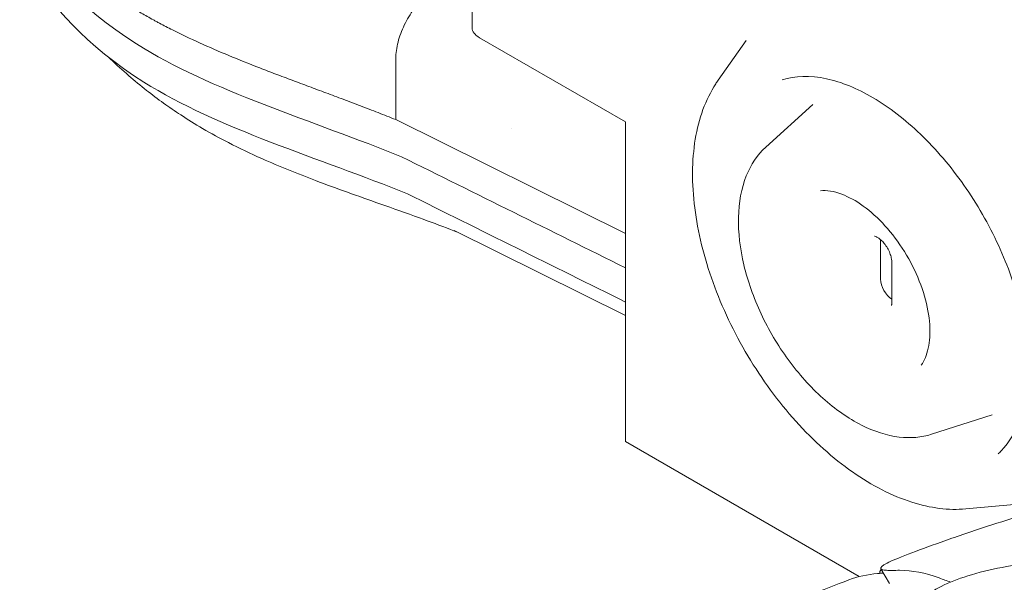
# Model space of a CAD drawing. Units: millimetres. Extents: x 108689 to 159324, y 0 to 99216.
# Drawn here: x 118837 to 119432, y 96113 to 96453 of the extents above; entities that cross this region are included whole.
import ezdxf

# ---------------------------------------------------------------- set-up
doc = ezdxf.new("R2010")
doc.units = ezdxf.units.MM

# ---------------------------------------------------------------- blocks, each defined once
blk = doc.blocks.new('A$C15C05B0E')
at = {"color": 0, "linetype": 'Continuous', "lineweight": 0, "extrusion": (-5.55112e-17, 0.816497, 0.57735)}
for p, q in [((-58533.94, 78796.89), (-58622.33, 78847.92)), ((-58477.82, 78822.16), (-58460.86, 78846.16)), ((-58449.08, 78781.62), (-58420.61, 78807.5)), ((-58672.94, 78798.29), (-58533.94, 78729.27)), ((-58533.94, 78796.89), (-58533.94, 78603.33)), ((-58533.94, 78679.67), (-58637.64, 78731.16)), ((-58379.58, 78725.71), (-58379.58, 78701.75)), ((-58372.74, 78711.96), (-58372.74, 78687.46)), ((-58348.71, 78607.76), (-58312.05, 78619.47)), ((-58533.94, 78603.33), (-58392.42, 78521.63)), ((-58327.96, 78562.6), (-58298.7, 78565.29)), ((-58379.93, 78523.71), (-58379.87, 78523.58)), ((-58379.41, 78526.41), (-58374.07, 78517.39))]:
    blk.add_line(p, q, dxfattribs=at)
at = {"color": 0, "linetype": 'Continuous', "lineweight": 0}
blk.add_ellipse((-58372.51, 78697.67), major_axis=(5, -8.66), ratio=0.57735, start_param=-2.356194, end_param=-0.816774, dxfattribs=at)
for points, knots in [([(-58900.49, 78933.6), (-58900.41, 78933.41), (-58900.32, 78933.21), (-58900.15, 78932.81), (-58900.06, 78932.62), (-58899.79, 78932.02), (-58899.6, 78931.63), (-58899.02, 78930.44), (-58898.6, 78929.65), (-58897.73, 78928.06), (-58897.27, 78927.27), (-58896.31, 78925.69), (-58895.81, 78924.9), (-58894.27, 78922.53), (-58893.17, 78920.95), (-58890.87, 78917.8), (-58889.66, 78916.22), (-58887.77, 78913.87), (-58887.13, 78913.08), (-58885.82, 78911.52), (-58885.15, 78910.73), (-58883.12, 78908.39), (-58881.71, 78906.83), (-58878.82, 78903.72), (-58877.33, 78902.17), (-58875.03, 78899.85), (-58874.25, 78899.08), (-58872.68, 78897.54), (-58871.88, 78896.78), (-58869.45, 78894.47), (-58867.8, 78892.95), (-58864.39, 78889.9), (-58862.64, 78888.39), (-58859.06, 78885.37), (-58857.23, 78883.87), (-58854.41, 78881.63), (-58853.46, 78880.88), (-58851.53, 78879.4), (-58850.55, 78878.66), (-58847.59, 78876.45), (-58845.57, 78874.98), (-58841.42, 78872.07), (-58839.3, 78870.63), (-58836.02, 78868.49), (-58834.91, 78867.77), (-58832.67, 78866.36), (-58831.54, 78865.65), (-58828.08, 78863.54), (-58825.72, 78862.15), (-58822.09, 78860.08), (-58820.86, 78859.39), (-58819, 78858.37), (-58818.38, 78858.03), (-58817.12, 78857.35), (-58816.49, 78857.01), (-58813.32, 78855.31), (-58810.73, 78853.97), (-58802.8, 78849.98), (-58797.31, 78847.36), (-58785.92, 78842.21), (-58780.03, 78839.67), (-58767.89, 78834.62), (-58761.64, 78832.12), (-58753.62, 78828.99), (-58752.01, 78828.37), (-58748.76, 78827.12), (-58747.13, 78826.49), (-58742.21, 78824.62), (-58738.9, 78823.37), (-58732.21, 78820.86), (-58728.84, 78819.6), (-58722.04, 78817.07), (-58718.61, 78815.8), (-58711.71, 78813.23), (-58708.24, 78811.93), (-58701.25, 78809.31), (-58697.74, 78807.99), (-58690.69, 78805.3), (-58687.15, 78803.93), (-58680.06, 78801.15), (-58676.5, 78799.74), (-58672.94, 78798.29)], [0, 0, 0, 0, 0.003906, 0.003906, 0.007812, 0.007812, 0.015625, 0.015625, 0.03125, 0.03125, 0.046875, 0.046875, 0.0625, 0.0625, 0.09375, 0.09375, 0.125, 0.125, 0.140625, 0.140625, 0.15625, 0.15625, 0.1875, 0.1875, 0.21875, 0.21875, 0.234375, 0.234375, 0.25, 0.25, 0.28125, 0.28125, 0.3125, 0.3125, 0.34375, 0.34375, 0.359375, 0.359375, 0.375, 0.375, 0.40625, 0.40625, 0.4375, 0.4375, 0.453125, 0.453125, 0.46875, 0.46875, 0.5, 0.5, 0.515625, 0.515625, 0.523437, 0.523437, 0.53125, 0.53125, 0.5625, 0.5625, 0.625, 0.625, 0.6875, 0.6875, 0.75, 0.75, 0.765625, 0.765625, 0.78125, 0.78125, 0.8125, 0.8125, 0.84375, 0.84375, 0.875, 0.875, 0.90625, 0.90625, 0.9375, 0.9375, 0.96875, 0.96875, 1, 1, 1, 1]), ([(-58626.72, 78854.05), (-58626.72, 78856.77), (-58626.72, 78859.49), (-58626.71, 78870.39), (-58626.68, 78878.56), (-58626.58, 78903.1), (-58626.46, 78919.48), (-58626.29, 78935.86)], [0, 0, 0, 0, 10.000001, 10.000001, 40.000027, 40.000027, 100.134265, 100.134265, 100.134265, 100.134265]), ([(-58895.55, 78909.56), (-58888.95, 78893.87), (-58832.4, 78829.72), (-58722.57, 78797.43), (-58669.4, 78775.83)], [0.3861442, 0.3861442, 0.3861442, 0.3861442, 0.6526309, 1, 1, 1, 1]), ([(-58890.62, 78885.52), (-58884.07, 78870.05), (-58827.93, 78806.72), (-58718.88, 78774.88), (-58665.87, 78753.38)], [0.3861442, 0.3861442, 0.3861442, 0.3861442, 0.6526309, 1, 1, 1, 1]), ([(-58672.94, 78798.29), (-58672.94, 78804.47), (-58672.94, 78810.65), (-58672.94, 78816.82), (-58672.94, 78819.91), (-58672.94, 78823), (-58672.94, 78826.09), (-58672.94, 78827.64), (-58672.94, 78829.18), (-58672.94, 78830.73), (-58672.94, 78831.5), (-58672.94, 78832.27), (-58672.94, 78833.04), (-58672.94, 78833.43), (-58672.94, 78833.82), (-58672.94, 78834.2), (-58672.94, 78834.4), (-58672.94, 78834.59), (-58672.94, 78834.78), (-58672.94, 78834.98), (-58672.94, 78835.17), (-58672.94, 78835.36), (-58672.92, 78836.92), (-58672.8, 78838.53), (-58672.57, 78840.19), (-58672.33, 78841.84), (-58672, 78843.54), (-58671.56, 78845.25), (-58671.11, 78846.96), (-58670.57, 78848.69), (-58669.93, 78850.42), (-58669.29, 78852.15), (-58668.56, 78853.87), (-58667.74, 78855.56), (-58666.92, 78857.25), (-58666.01, 78858.92), (-58665.03, 78860.54), (-58664.05, 78862.16), (-58662.99, 78863.72), (-58661.88, 78865.22), (-58660.77, 78866.72), (-58659.59, 78868.15), (-58658.37, 78869.49), (-58657.15, 78870.83), (-58655.89, 78872.08), (-58654.6, 78873.22), (-58653.3, 78874.37), (-58651.98, 78875.41), (-58650.65, 78876.33), (-58649.32, 78877.25), (-58647.98, 78878.06), (-58646.64, 78878.73), (-58645.31, 78879.41), (-58643.98, 78879.95), (-58642.68, 78880.36), (-58641.37, 78880.77), (-58640.09, 78881.04), (-58638.85, 78881.17), (-58637.61, 78881.31), (-58636.42, 78881.3), (-58635.28, 78881.15), (-58634.13, 78881.01), (-58633.05, 78880.72), (-58632.04, 78880.3), (-58631.8, 78880.2), (-58631.56, 78880.09), (-58631.33, 78879.97)], [0, 0, 0, 0, 0.0279829, 0.0279829, 0.0279829, 0.0419744, 0.0419744, 0.0419744, 0.0489701, 0.0489701, 0.0489701, 0.052468, 0.052468, 0.052468, 0.0542169, 0.0542169, 0.0542169, 0.0550914, 0.0550914, 0.0550914, 0.0559658, 0.0559658, 0.0559658, 0.0629616, 0.0629616, 0.0629616, 0.0699573, 0.0699573, 0.0699573, 0.076953, 0.076953, 0.076953, 0.0839488, 0.0839488, 0.0839488, 0.0909445, 0.0909445, 0.0909445, 0.0979402, 0.0979402, 0.0979402, 0.1049359, 0.1049359, 0.1049359, 0.1119317, 0.1119317, 0.1119317, 0.1189274, 0.1189274, 0.1189274, 0.1259231, 0.1259231, 0.1259231, 0.1329189, 0.1329189, 0.1329189, 0.1399146, 0.1399146, 0.1399146, 0.1469103, 0.1469103, 0.1469103, 0.1539061, 0.1539061, 0.1539061, 0.1555495, 0.1555495, 0.1555495, 0.1555495]), ([(-58626.72, 78854.05), (-58626.72, 78854.02), (-58626.72, 78853.99), (-58626.7, 78852.85), (-58626.31, 78851.75), (-58624.82, 78849.68), (-58623.72, 78848.72), (-58622.33, 78847.92)], [1.181998, 1.181998, 1.181998, 1.181998, 1.195584, 1.195584, 1.773765, 1.773765, 2.363743, 2.363743, 2.363743, 2.363743]), ([(-58635.64, 78730.17), (-58637.03, 78730.72), (-58638.42, 78731.26), (-58646.02, 78734.21), (-58652.3, 78736.54), (-58666.56, 78741.73), (-58674.55, 78744.55), (-58695.58, 78751.97), (-58708.6, 78756.56), (-58732.41, 78765.58), (-58743.26, 78769.93), (-58760.78, 78777.74), (-58767.52, 78780.94), (-58779.46, 78787.08), (-58784.68, 78789.92), (-58794.38, 78795.6), (-58798.81, 78798.36), (-58806.6, 78803.48), (-58810.04, 78805.85), (-58816.93, 78810.81), (-58820.38, 78813.4), (-58827.42, 78818.94), (-58831, 78821.89), (-58838.26, 78828.17), (-58841.94, 78831.51), (-58845.88, 78835.29), (-58846.22, 78835.62), (-58846.56, 78835.95)], [3.250254, 3.250254, 3.250254, 3.250254, 10.000104, 10.000104, 40.001429, 40.001429, 77.709495, 77.709495, 139.409404, 139.409404, 191.825922, 191.825922, 224.828818, 224.828818, 250.677935, 250.677935, 273.26164, 273.26164, 292.219083, 292.219083, 312.289617, 312.289617, 334.31674, 334.31674, 358.075275, 358.075275, 360.339088, 360.339088, 360.339088, 360.339088]), ([(-58327.96, 78562.6), (-58338.38, 78561.65), (-58349.45, 78563.1), (-58372.61, 78570.49), (-58384.73, 78576.72), (-58408.47, 78593.31), (-58420.07, 78603.73), (-58441.51, 78627.57), (-58451.34, 78640.99), (-58468.32, 78669.47), (-58475.47, 78684.54), (-58486.4, 78714.89), (-58490.16, 78730.18), (-58493.87, 78759.54), (-58493.79, 78773.61), (-58489.58, 78799.06), (-58485.46, 78810.48), (-58478.83, 78820.69), (-58478.33, 78821.43), (-58477.82, 78822.16)], [4.187286, 4.187286, 4.187286, 4.187286, 4.492388, 4.492388, 4.81753, 4.81753, 5.146251, 5.146251, 5.473585, 5.473585, 5.800163, 5.800163, 6.127306, 6.127306, 6.455883, 6.455883, 6.782401, 6.782401, 6.808288, 6.808288, 6.808288, 6.808288]), ([(-58439.14, 78822.42), (-58431.39, 78824.89), (-58422.31, 78825.22), (-58403.33, 78821.14), (-58393.7, 78817.26), (-58374.35, 78805.83), (-58364.65, 78798.37), (-58346.05, 78780.48), (-58337.16, 78770.05), (-58321.15, 78747.27), (-58314.05, 78734.91), (-58302.4, 78709.58), (-58297.87, 78696.61), (-58291.8, 78671.48), (-58290.27, 78659.32), (-58290.24, 78637.13), (-58291.72, 78627.1), (-58297.33, 78609.98), (-58301.47, 78602.98), (-58307.17, 78597.12), (-58307.78, 78596.53), (-58308.4, 78595.97)], [0.910405, 0.910405, 0.910405, 0.910405, 1.26678, 1.26678, 1.58224, 1.58224, 1.891958, 1.891958, 2.203274, 2.203274, 2.515929, 2.515929, 2.828568, 2.828568, 3.139834, 3.139834, 3.449543, 3.449543, 3.765211, 3.765211, 3.801983, 3.801983, 3.801983, 3.801983]), ([(-58348.71, 78607.76), (-58354.83, 78605.8), (-58361.48, 78605.3), (-58375.78, 78607.01), (-58383.48, 78609.51), (-58399.11, 78617.4), (-58407.03, 78622.95), (-58422.04, 78636.41), (-58429.11, 78644.32), (-58441.75, 78661.64), (-58447.3, 78671.04), (-58456.4, 78690.46), (-58459.93, 78700.47), (-58464.61, 78720.22), (-58465.75, 78729.94), (-58465.34, 78748.19), (-58463.81, 78756.73), (-58458.1, 78771.04), (-58454.16, 78777), (-58449.08, 78781.62)], [4.051998, 4.051998, 4.051998, 4.051998, 4.335122, 4.335122, 4.649695, 4.649695, 4.982246, 4.982246, 5.314843, 5.314843, 5.645474, 5.645474, 5.975991, 5.975991, 6.308324, 6.308324, 6.641377, 6.641377, 6.943576, 6.943576, 6.943576, 6.943576]), ([(-58415.9, 78755.26), (-58412.27, 78755.59), (-58407.88, 78754.98), (-58398.9, 78751.61), (-58394.45, 78749.19), (-58385.55, 78742.74), (-58381.09, 78738.72), (-58372.63, 78729.39), (-58368.63, 78724.08), (-58361.57, 78712.71), (-58358.52, 78706.65), (-58353.7, 78694.49), (-58351.93, 78688.38), (-58349.83, 78676.84), (-58349.48, 78671.41), (-58350.09, 78661.81), (-58351.04, 78657.64), (-58353.16, 78652.53), (-58354.01, 78651), (-58354.94, 78649.67)], [1.045693, 1.045693, 1.045693, 1.045693, 1.39726, 1.39726, 1.697318, 1.697318, 1.997129, 1.997129, 2.300787, 2.300787, 2.606321, 2.606321, 2.91096, 2.91096, 3.212179, 3.212179, 3.510673, 3.510673, 3.666696, 3.666696, 3.666696, 3.666696]), ([(-58383.16, 78727.74), (-58383.16, 78727.74), (-58383.1, 78727.74), (-58382.8, 78727.68), (-58382.48, 78727.58), (-58381.65, 78727.2), (-58381.15, 78726.91), (-58380.03, 78726.11), (-58379.4, 78725.58), (-58378.1, 78724.29), (-58377.43, 78723.51), (-58376.14, 78721.76), (-58375.52, 78720.78), (-58374.45, 78718.77), (-58374, 78717.73), (-58373.31, 78715.73), (-58373.06, 78714.78), (-58372.79, 78713.18), (-58372.74, 78712.52), (-58372.74, 78711.96)], [1.116543, 1.116543, 1.116543, 1.116543, 1.256637, 1.256637, 1.475511, 1.475511, 1.689652, 1.689652, 1.918201, 1.918201, 2.162784, 2.162784, 2.418056, 2.418056, 2.67568, 2.67568, 2.92644, 2.92644, 3.141593, 3.141593, 3.141593, 3.141593]), ([(-58372.74, 78687.46), (-58372.74, 78687.06), (-58372.76, 78686.71), (-58372.85, 78686.16), (-58372.9, 78685.96), (-58372.98, 78685.72), (-58373.01, 78685.67), (-58373.01, 78685.67)], [3.1415927, 3.1415927, 3.1415927, 3.1415927, 3.2986723, 3.2986723, 3.4557519, 3.4557519, 3.5958459, 3.5958459, 3.5958459, 3.5958459]), ([(-57985.82, 78601.13), (-57991.53, 78584.48), (-57997.43, 78567.84), (-58009.58, 78534.57), (-58015.84, 78517.97), (-58028.74, 78484.74), (-58035.39, 78468.12), (-58049.07, 78434.9), (-58056.1, 78418.31), (-58070.55, 78385.17), (-58077.97, 78368.64), (-58093.17, 78335.65), (-58100.96, 78319.2), (-58116.9, 78286.44), (-58125.06, 78270.11), (-58141.72, 78237.63), (-58150.22, 78221.46), (-58167.57, 78189.32), (-58176.42, 78173.34), (-58194.43, 78141.61), (-58203.59, 78125.87), (-58222.25, 78094.57), (-58231.77, 78078.99), (-58251.15, 78048.03), (-58261.01, 78032.65), (-58281.08, 78002.11), (-58291.28, 77986.95), (-58311.99, 77956.89), (-58322.51, 77941.99), (-58343.83, 77912.5), (-58354.63, 77897.9), (-58376.52, 77869.03), (-58387.6, 77854.77), (-58409.99, 77826.6), (-58421.31, 77812.71), (-58449.89, 77778.45), (-58467.29, 77758.35), (-58502.48, 77719.13), (-58520.28, 77700.01), (-58538.23, 77681.43)], [-1495.671908, -1495.671908, -1495.671908, -1495.671908, -1440.881582, -1440.881582, -1386.091257, -1386.091257, -1331.300931, -1331.300931, -1276.510605, -1276.510605, -1221.72028, -1221.72028, -1166.929954, -1166.929954, -1112.139629, -1112.139629, -1057.349303, -1057.349303, -1002.558978, -1002.558978, -947.768652, -947.768652, -892.978327, -892.978327, -838.188001, -838.188001, -783.397675, -783.397675, -728.60735, -728.60735, -673.817024, -673.817024, -619.026699, -619.026699, -564.236373, -564.236373, -482.050885, -482.050885, -399.865397, -399.865397, -399.865397, -399.865397]), ([(-58256.05, 78567.36), (-58260.06, 78566.87), (-58264.71, 78566.03), (-58276.31, 78563.47), (-58283.48, 78561.6), (-58298.95, 78557.14), (-58307.13, 78554.59), (-58320.22, 78550.32), (-58325.04, 78548.71), (-58334.27, 78545.56), (-58338.67, 78544.03), (-58342.87, 78542.55), (-58350.44, 78539.87), (-58357.24, 78537.37), (-58368.51, 78532.99), (-58372.84, 78531.16), (-58378.59, 78528.19), (-58379.83, 78527.11), (-58379.11, 78525.9), (-58377.93, 78525.59), (-58374.92, 78525.39), (-58373.68, 78525.36), (-58372.23, 78525.39)], [36.245477, 36.245477, 36.245477, 36.245477, 38.347722, 38.347722, 40.938819, 40.938819, 43.546729, 43.546729, 45.071399, 45.071399, 46.530354, 46.530354, 46.530354, 49.16333, 49.16333, 51.802433, 51.802433, 54.543909, 54.543909, 56.550307, 56.550307, 57.596239, 57.596239, 57.596239, 57.596239]), ([(-58346.06, 78488.95), (-58346.73, 78489.07), (-58347.37, 78489.19), (-58352.22, 78490.29), (-58355.44, 78491.76), (-58359.65, 78495.82), (-58360.38, 78498.53), (-58358.31, 78504.06), (-58356.22, 78506.74), (-58349.81, 78511.88), (-58345.9, 78514.27), (-58336.2, 78518.84), (-58330.59, 78520.94), (-58317.66, 78524.8), (-58310.49, 78526.42), (-58303.38, 78527.65), (-58301.69, 78527.94), (-58300, 78528.21), (-58289.08, 78529.83), (-58280.23, 78530.54), (-58265.07, 78530.91), (-58258.59, 78530.65), (-58251.58, 78529.85), (-58250.07, 78529.63), (-58248.66, 78529.38)], [-31.195813, -31.195813, -31.195813, -31.195813, -30.819143, -30.819143, -28.265216, -28.265216, -25.423752, -25.423752, -23.175087, -23.175087, -21.232292, -21.232292, -19.265635, -19.265635, -17.069486, -17.069486, -17.069486, -16.547272, -16.547272, -13.667853, -13.667853, -11.017376, -11.017376, -10.229278, -10.229278, -10.229278, -10.229278]), ([(-58515.75, 78469.04), (-58508.16, 78472.76), (-58500.52, 78476.41), (-58485.16, 78483.56), (-58477.43, 78487.07), (-58461.9, 78493.96), (-58454.1, 78497.33), (-58438.4, 78503.94), (-58430.51, 78507.17), (-58414.65, 78513.51), (-58406.69, 78516.61), (-58398.68, 78519.64)], [-12.045225, -12.045225, -12.045225, -12.045225, -9.653831, -9.653831, -7.262437, -7.262437, -4.871042, -4.871042, -2.479648, -2.479648, -0.088254, -0.088254, -0.088254, -0.088254])]:
    blk.add_open_spline(points, degree=3, knots=knots, dxfattribs=at)
for points in [[(-58603.14, 78792.94), (-58603.12, 78792.93), (-58603.1, 78792.92), (-58603.08, 78792.91)], [(-58669.4, 78775.83), (-58624.25, 78753.41), (-58579.09, 78730.99), (-58533.94, 78708.57)], [(-58665.87, 78753.38), (-58621.89, 78731.54), (-58577.91, 78709.71), (-58533.94, 78687.87)], [(-58381.39, 78523.46), (-58387.45, 78522.98), (-58393.22, 78521.7), (-58398.68, 78519.64)], [(-58381.39, 78523.46), (-58380.2, 78523.55), (-58379.02, 78523.65), (-58377.83, 78523.74)], [(-58379.93, 78523.71), (-58380.22, 78524.35), (-58379.94, 78525.09), (-58379.1, 78525.88)], [(-58372.23, 78525.39), (-58371, 78525.41), (-58369.61, 78525.42), (-58368.08, 78525.42)], [(-58368.08, 78525.42), (-58360.49, 78525.41), (-58352.44, 78523.86), (-58344.08, 78520.79)], [(-58344.08, 78520.79), (-58341.79, 78519.95), (-58339.49, 78519.11), (-58337.2, 78518.27)]]:
    blk.add_open_spline(points, degree=3, dxfattribs=at)

msp = doc.modelspace()

# ---------------------------------------------------------------- block references
msp.add_blockref('A$C15C05B0E', (177737.14, 17594.62))

doc.saveas('drawing.dxf')
